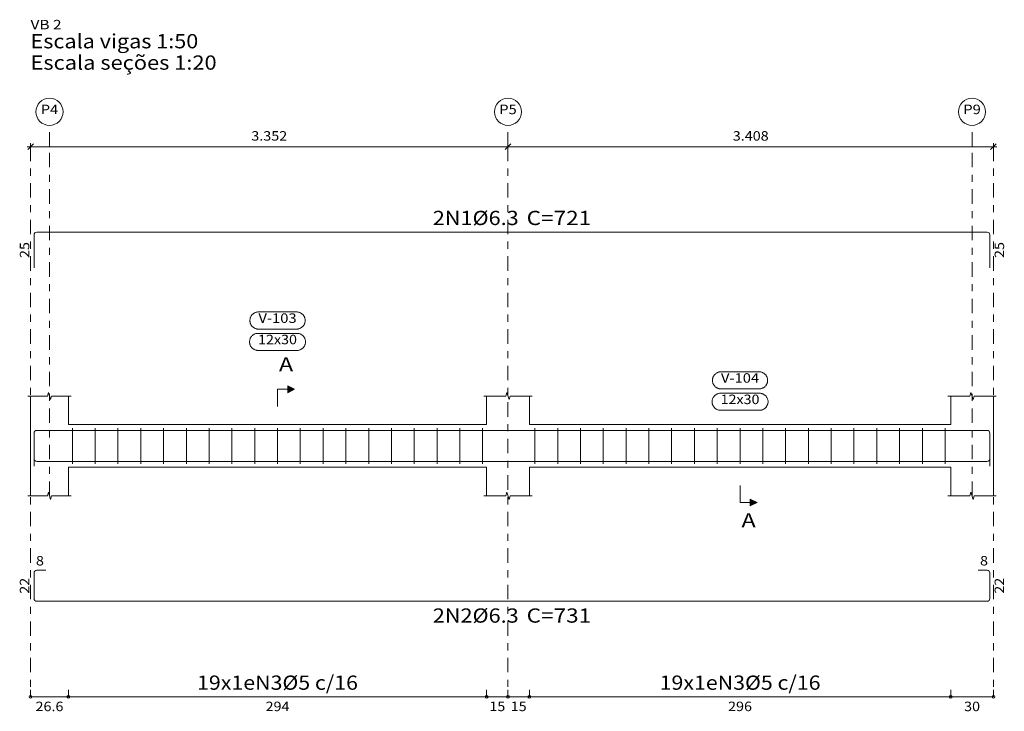
# Model space of a CAD drawing. Units: metres. Extents: x 352 to 438, y -846 to -548.
# Drawn here: x 409 to 422, y -662 to -653 of the extents above; entities that cross this region are included whole.
import ezdxf
from ezdxf.enums import TextEntityAlignment as Align

# ---------------------------------------------------------------- set-up
doc = ezdxf.new("R2010")
doc.units = ezdxf.units.M
doc.linetypes.add('CYPE_RAYAPUNTO', pattern=[0.4125, 0.2025, -0.105, 0, -0.105])
for name, color, linetype, lineweight in [('ARM_LONGITUDINAL_Ø6_3', 251, 'Continuous', 9), ('ARM_TRANSVERSAL_Ø5', 251, 'Continuous', 9), ('ELE_ARM_TRANS_TXT_EST', 250, 'Continuous', 9), ('ELE_CONT_NOS', 122, 'Continuous', 9), ('ELE_CONT_VIG_CONCRETO', 250, 'Continuous', 9), ('ELE_COT_COT_ANCORAGENS', 250, 'Continuous', 0), ('ELE_COT_COT_EST', 250, 'Continuous', 0), ('ELE_COT_COT_LIN_APOIOS', 252, 'CYPE_RAYAPUNTO', 0), ('ELE_COT_TEXTOS_COMPRIMENTO_PROJETADO', 252, 'Continuous', 0), ('ELE_COT_TEXTOS_ESTRIBOS', 252, 'Continuous', 0), ('ELE_REF_COT_LIN_AUX_COTA', 252, 'CYPE_RAYAPUNTO', 9), ('ELE_REF_LINHAS_MARCAS_PLANTA', 250, 'Continuous', 9), ('ELE_REF_MARCAS_PLANTA', 250, 'Continuous', 9), ('ELE_REF_NOME_PORTICO', 7, 'Continuous', 9), ('ELE_REF_REF_ESCALA', 7, 'Continuous', 9), ('ELE_REF_REF_NOME', 250, 'Continuous', 9), ('ELE_REF_REF_REFERENCIA', 250, 'Continuous', 9), ('ELE_REF_TEXTO_REF_NOME', 250, 'Continuous', 9), ('ELE_REF_TEXTO_REF_REFERENCIA', 250, 'Continuous', 9), ('L1', 250, 'Continuous', 0), ('POR_ARM_LONG_ARM_TEXTOS', 250, 'Continuous', 9), ('POR_ARM_LONG_TXT_COMP', 250, 'Continuous', 9)]:
    doc.layers.add(name, color=color, linetype=linetype, lineweight=lineweight)
doc.styles.add('CYPETXT', font='romans__.ttf', dxfattribs={"height": 0.2})

msp = doc.modelspace()

# ---------------------------------------------------------------- hatches: boundary and pattern name
at = {"layer": 'ELE_REF_LINHAS_MARCAS_PLANTA'}
for points in [[(412.366, -657.955), (412.366, -657.859), (412.462, -657.907)], [(418.86, -659.449), (418.86, -659.545), (418.956, -659.497)]]:
    msp.add_hatch(color=256, dxfattribs=at).paths.add_polyline_path(points)

# ---------------------------------------------------------------- linework, layer by layer
at = {"layer": 'ARM_LONGITUDINAL_Ø6_3'}
for points in [[(422.224, -656.202), (422.224, -655.74), (422.221, -655.725), (422.213, -655.713), (422.201, -655.705), (422.187, -655.702), (408.842, -655.702), (408.827, -655.705), (408.815, -655.713), (408.807, -655.725), (408.804, -655.74), (408.804, -656.202)], [(422.224, -658.984), (422.224, -658.522), (422.221, -658.507), (422.213, -658.495), (422.201, -658.487), (422.187, -658.484), (408.842, -658.484), (408.827, -658.487), (408.815, -658.495), (408.807, -658.507), (408.804, -658.522), (408.804, -658.984)], [(422.061, -658.484), (422.187, -658.484), (422.201, -658.487), (422.213, -658.495), (422.221, -658.507), (422.224, -658.522), (422.224, -658.882), (422.221, -658.897), (422.213, -658.909), (422.201, -658.917), (422.187, -658.92), (408.842, -658.92), (408.827, -658.917), (408.815, -658.909), (408.807, -658.897), (408.804, -658.882), (408.804, -658.522), (408.807, -658.507), (408.815, -658.495), (408.827, -658.487), (408.842, -658.484), (408.968, -658.484)], [(422.061, -660.447), (422.187, -660.447), (422.201, -660.45), (422.213, -660.458), (422.221, -660.47), (422.224, -660.485), (422.224, -660.845), (422.221, -660.86), (422.213, -660.872), (422.201, -660.88), (422.187, -660.883), (408.842, -660.883), (408.827, -660.88), (408.815, -660.872), (408.807, -660.86), (408.804, -660.845), (408.804, -660.485), (408.807, -660.47), (408.815, -660.458), (408.827, -660.45), (408.842, -660.447), (408.968, -660.447)]]:
    msp.add_lwpolyline(points, dxfattribs=at)
at = {"layer": 'ARM_TRANSVERSAL_Ø5'}
for p, q in [((409.342, -658.452), (409.342, -658.952)), ((409.662, -658.452), (409.662, -658.952)), ((409.982, -658.452), (409.982, -658.952)), ((410.302, -658.452), (410.302, -658.952)), ((410.622, -658.452), (410.622, -658.952)), ((410.942, -658.452), (410.942, -658.952)), ((411.262, -658.452), (411.262, -658.952)), ((411.582, -658.452), (411.582, -658.952)), ((411.902, -658.452), (411.902, -658.952)), ((412.222, -658.452), (412.222, -658.952)), ((412.542, -658.452), (412.542, -658.952)), ((412.862, -658.452), (412.862, -658.952)), ((413.182, -658.452), (413.182, -658.952)), ((413.502, -658.452), (413.502, -658.952)), ((413.822, -658.452), (413.822, -658.952)), ((414.142, -658.452), (414.142, -658.952)), ((414.462, -658.452), (414.462, -658.952)), ((414.782, -658.452), (414.782, -658.952)), ((415.102, -658.452), (415.102, -658.952)), ((415.836, -658.452), (415.836, -658.952)), ((416.156, -658.452), (416.156, -658.952)), ((416.476, -658.452), (416.476, -658.952)), ((416.796, -658.452), (416.796, -658.952)), ((417.116, -658.452), (417.116, -658.952)), ((417.436, -658.452), (417.436, -658.952)), ((417.756, -658.452), (417.756, -658.952)), ((418.076, -658.452), (418.076, -658.952)), ((418.396, -658.452), (418.396, -658.952)), ((418.716, -658.452), (418.716, -658.952)), ((419.036, -658.452), (419.036, -658.952)), ((419.356, -658.452), (419.356, -658.952)), ((419.676, -658.452), (419.676, -658.952)), ((419.996, -658.452), (419.996, -658.952)), ((420.316, -658.452), (420.316, -658.952)), ((420.636, -658.452), (420.636, -658.952)), ((420.956, -658.452), (420.956, -658.952)), ((421.276, -658.452), (421.276, -658.952)), ((421.596, -658.452), (421.596, -658.952))]:
    msp.add_line(p, q, dxfattribs=at)
at = {"layer": 'ELE_CONT_NOS'}
for p, q in [((408.754, -658.402), (408.754, -658.002)), ((409.286, -658.402), (409.286, -658.002)), ((415.158, -658.402), (415.158, -658.002)), ((415.758, -658.402), (415.758, -658.002)), ((421.674, -658.402), (421.674, -658.002)), ((422.274, -658.402), (422.274, -658.002)), ((408.754, -659.002), (408.754, -659.402)), ((409.286, -659.002), (409.286, -659.402)), ((415.158, -659.002), (415.158, -659.402)), ((415.758, -659.002), (415.758, -659.402)), ((421.674, -659.002), (421.674, -659.402)), ((422.274, -659.002), (422.274, -659.402))]:
    msp.add_line(p, q, dxfattribs=at)
for points in [[(408.714, -658.002), (408.99, -658.002), (409.005, -657.952), (409.035, -658.052), (409.05, -658.002), (409.326, -658.002)], [(415.118, -658.002), (415.428, -658.002), (415.443, -657.952), (415.473, -658.052), (415.488, -658.002), (415.798, -658.002)], [(421.634, -658.002), (421.944, -658.002), (421.959, -657.952), (421.989, -658.052), (422.004, -658.002), (422.314, -658.002)], [(408.754, -658.402), (408.754, -659.002)], [(422.274, -658.402), (422.274, -659.002)], [(408.714, -659.402), (408.99, -659.402), (409.005, -659.352), (409.035, -659.452), (409.05, -659.402), (409.326, -659.402)], [(415.118, -659.402), (415.428, -659.402), (415.443, -659.352), (415.473, -659.452), (415.488, -659.402), (415.798, -659.402)], [(421.634, -659.402), (421.944, -659.402), (421.959, -659.352), (421.989, -659.452), (422.004, -659.402), (422.314, -659.402)]]:
    msp.add_lwpolyline(points, dxfattribs=at)
at = {"layer": 'ELE_CONT_VIG_CONCRETO'}
for p, q in [((409.286, -658.402), (415.158, -658.402)), ((415.758, -658.402), (421.674, -658.402)), ((409.286, -659.002), (415.158, -659.002)), ((415.758, -659.002), (421.674, -659.002))]:
    msp.add_line(p, q, dxfattribs=at)
at = {"layer": 'ELE_COT_COT_EST'}
for p, q in [((408.754, -662.225), (408.754, -662.125)), ((409.286, -662.225), (409.286, -662.125)), ((415.158, -662.225), (415.158, -662.125)), ((415.458, -662.225), (415.458, -662.125)), ((415.758, -662.225), (415.758, -662.125)), ((421.674, -662.225), (421.674, -662.125))]:
    msp.add_line(p, q, dxfattribs=at)
for points in [[(408.754, -662.225), (409.286, -662.225), (409.286, -662.125)], [(409.286, -662.225), (415.158, -662.225), (415.158, -662.125)], [(415.158, -662.225), (415.458, -662.225), (415.458, -662.125)], [(415.458, -662.225), (415.758, -662.225), (415.758, -662.125)], [(415.758, -662.225), (421.674, -662.225), (421.674, -662.125)], [(421.674, -662.225), (422.274, -662.225), (422.274, -662.125)]]:
    msp.add_lwpolyline(points, dxfattribs=at)
for centre in [(408.754, -662.225), (409.286, -662.225), (409.286, -662.225), (415.158, -662.225), (415.158, -662.225), (415.458, -662.225), (415.458, -662.225), (415.758, -662.225), (415.758, -662.225), (421.674, -662.225), (421.674, -662.225), (422.274, -662.225)]:
    msp.add_circle(centre, 0.02, dxfattribs=at)
at = {"layer": 'ELE_COT_COT_LIN_APOIOS'}
for p, q in [((408.754, -654.502), (408.754, -662.225)), ((415.458, -654.502), (415.458, -662.225)), ((422.274, -654.502), (422.274, -662.225))]:
    msp.add_line(p, q, dxfattribs=at)
at = {"layer": 'ELE_REF_COT_LIN_AUX_COTA'}
for p, q in [((409.02, -654.502), (409.02, -654.202)), ((415.458, -654.502), (415.458, -654.202)), ((421.974, -654.502), (421.974, -654.202)), ((409.02, -659.402), (409.02, -654.502)), ((421.974, -659.402), (421.974, -654.502))]:
    msp.add_line(p, q, dxfattribs=at)
at = {"layer": 'ELE_REF_LINHAS_MARCAS_PLANTA'}
for p, q in [((412.222, -657.907), (412.222, -658.147)), ((412.222, -657.907), (412.366, -657.907)), ((418.716, -659.497), (418.716, -659.257)), ((418.716, -659.497), (418.86, -659.497))]:
    msp.add_line(p, q, dxfattribs=at)
for points in [[(412.366, -657.955), (412.366, -657.859), (412.462, -657.907)], [(418.86, -659.449), (418.86, -659.545), (418.956, -659.497)]]:
    msp.add_lwpolyline(points, close=True, dxfattribs=at)
at = {"layer": 'ELE_REF_REF_NOME'}
for points in [[(412.49, -656.822), (412.498, -656.822), (412.506, -656.823), (412.514, -656.824), (412.522, -656.826), (412.529, -656.829), (412.537, -656.831), (412.544, -656.835), (412.551, -656.839), (412.558, -656.843), (412.564, -656.848), (412.57, -656.853), (412.576, -656.858), (412.582, -656.864), (412.587, -656.871), (412.591, -656.877), (412.595, -656.884), (412.599, -656.891), (412.602, -656.899), (412.605, -656.906), (412.607, -656.914), (412.608, -656.922), (412.609, -656.93), (412.61, -656.938), (412.61, -656.946), (412.609, -656.954), (412.608, -656.962), (412.607, -656.97), (412.605, -656.977), (412.602, -656.985), (412.599, -656.992), (412.595, -657), (412.591, -657.006), (412.587, -657.013), (412.582, -657.019), (412.576, -657.025), (412.57, -657.031), (412.564, -657.036), (412.558, -657.041), (412.551, -657.045), (412.544, -657.049), (412.537, -657.052), (412.529, -657.055), (412.522, -657.058), (412.514, -657.06), (412.506, -657.061), (412.498, -657.062), (412.49, -657.062), (411.954, -657.062), (411.946, -657.062), (411.938, -657.061), (411.93, -657.06), (411.922, -657.058), (411.915, -657.055), (411.907, -657.052), (411.9, -657.049), (411.893, -657.045), (411.886, -657.041), (411.88, -657.036), (411.874, -657.031), (411.868, -657.025), (411.862, -657.019), (411.857, -657.013), (411.853, -657.006), (411.849, -657), (411.845, -656.992), (411.842, -656.985), (411.839, -656.977), (411.837, -656.97), (411.836, -656.962), (411.835, -656.954), (411.834, -656.946), (411.834, -656.938), (411.835, -656.93), (411.836, -656.922), (411.837, -656.914), (411.839, -656.906), (411.842, -656.899), (411.845, -656.891), (411.849, -656.884), (411.853, -656.877), (411.857, -656.871), (411.862, -656.864), (411.868, -656.858), (411.874, -656.853), (411.88, -656.848), (411.886, -656.843), (411.893, -656.839), (411.9, -656.835), (411.907, -656.831), (411.915, -656.829), (411.922, -656.826), (411.93, -656.824), (411.938, -656.823), (411.946, -656.822), (411.954, -656.822), (412.49, -656.822)], [(412.495, -657.122), (412.503, -657.122), (412.511, -657.123), (412.519, -657.124), (412.527, -657.126), (412.534, -657.129), (412.542, -657.131), (412.549, -657.135), (412.556, -657.139), (412.563, -657.143), (412.569, -657.148), (412.575, -657.153), (412.581, -657.158), (412.587, -657.164), (412.592, -657.171), (412.596, -657.177), (412.6, -657.184), (412.604, -657.191), (412.607, -657.199), (412.61, -657.206), (412.612, -657.214), (412.613, -657.222), (412.614, -657.23), (412.615, -657.238), (412.615, -657.246), (412.614, -657.254), (412.613, -657.262), (412.612, -657.27), (412.61, -657.277), (412.607, -657.285), (412.604, -657.292), (412.6, -657.3), (412.596, -657.306), (412.592, -657.313), (412.587, -657.319), (412.581, -657.325), (412.575, -657.331), (412.569, -657.336), (412.563, -657.341), (412.556, -657.345), (412.549, -657.349), (412.542, -657.352), (412.534, -657.355), (412.527, -657.358), (412.519, -657.36), (412.511, -657.361), (412.503, -657.362), (412.495, -657.362), (411.949, -657.362), (411.941, -657.362), (411.933, -657.361), (411.925, -657.36), (411.917, -657.358), (411.91, -657.355), (411.902, -657.352), (411.895, -657.349), (411.888, -657.345), (411.881, -657.341), (411.875, -657.336), (411.869, -657.331), (411.863, -657.325), (411.857, -657.319), (411.852, -657.313), (411.848, -657.306), (411.844, -657.3), (411.84, -657.292), (411.837, -657.285), (411.834, -657.277), (411.832, -657.27), (411.831, -657.262), (411.83, -657.254), (411.829, -657.246), (411.829, -657.238), (411.83, -657.23), (411.831, -657.222), (411.832, -657.214), (411.834, -657.206), (411.837, -657.199), (411.84, -657.191), (411.844, -657.184), (411.848, -657.177), (411.852, -657.171), (411.857, -657.164), (411.863, -657.158), (411.869, -657.153), (411.875, -657.148), (411.881, -657.143), (411.888, -657.139), (411.895, -657.135), (411.902, -657.131), (411.91, -657.129), (411.917, -657.126), (411.925, -657.124), (411.933, -657.123), (411.941, -657.122), (411.949, -657.122), (412.495, -657.122)], [(418.984, -657.662), (418.992, -657.662), (419, -657.663), (419.008, -657.664), (419.016, -657.666), (419.024, -657.669), (419.031, -657.671), (419.038, -657.675), (419.045, -657.679), (419.052, -657.683), (419.059, -657.688), (419.065, -657.693), (419.071, -657.698), (419.076, -657.704), (419.081, -657.711), (419.085, -657.717), (419.089, -657.724), (419.093, -657.731), (419.096, -657.739), (419.099, -657.746), (419.101, -657.754), (419.103, -657.762), (419.104, -657.77), (419.104, -657.778), (419.104, -657.786), (419.104, -657.794), (419.103, -657.802), (419.101, -657.81), (419.099, -657.817), (419.096, -657.825), (419.093, -657.832), (419.089, -657.84), (419.085, -657.846), (419.081, -657.853), (419.076, -657.859), (419.071, -657.865), (419.065, -657.871), (419.059, -657.876), (419.052, -657.881), (419.045, -657.885), (419.038, -657.889), (419.031, -657.892), (419.024, -657.895), (419.016, -657.898), (419.008, -657.9), (419, -657.901), (418.992, -657.902), (418.984, -657.902), (418.448, -657.902), (418.44, -657.902), (418.432, -657.901), (418.424, -657.9), (418.417, -657.898), (418.409, -657.895), (418.401, -657.892), (418.394, -657.889), (418.387, -657.885), (418.38, -657.881), (418.374, -657.876), (418.368, -657.871), (418.362, -657.865), (418.357, -657.859), (418.352, -657.853), (418.347, -657.846), (418.343, -657.84), (418.339, -657.832), (418.336, -657.825), (418.334, -657.817), (418.332, -657.81), (418.33, -657.802), (418.329, -657.794), (418.328, -657.786), (418.328, -657.778), (418.329, -657.77), (418.33, -657.762), (418.332, -657.754), (418.334, -657.746), (418.336, -657.739), (418.339, -657.731), (418.343, -657.724), (418.347, -657.717), (418.352, -657.711), (418.357, -657.704), (418.362, -657.698), (418.368, -657.693), (418.374, -657.688), (418.38, -657.683), (418.387, -657.679), (418.394, -657.675), (418.401, -657.671), (418.409, -657.669), (418.417, -657.666), (418.424, -657.664), (418.432, -657.663), (418.44, -657.662), (418.448, -657.662), (418.984, -657.662)], [(418.989, -657.962), (418.997, -657.962), (419.005, -657.963), (419.013, -657.964), (419.021, -657.966), (419.029, -657.969), (419.036, -657.971), (419.043, -657.975), (419.05, -657.979), (419.057, -657.983), (419.064, -657.988), (419.07, -657.993), (419.076, -657.998), (419.081, -658.004), (419.086, -658.011), (419.09, -658.017), (419.094, -658.024), (419.098, -658.031), (419.101, -658.039), (419.104, -658.046), (419.106, -658.054), (419.108, -658.062), (419.109, -658.07), (419.109, -658.078), (419.109, -658.086), (419.109, -658.094), (419.108, -658.102), (419.106, -658.11), (419.104, -658.117), (419.101, -658.125), (419.098, -658.132), (419.094, -658.14), (419.09, -658.146), (419.086, -658.153), (419.081, -658.159), (419.076, -658.165), (419.07, -658.171), (419.064, -658.176), (419.057, -658.181), (419.05, -658.185), (419.043, -658.189), (419.036, -658.192), (419.029, -658.195), (419.021, -658.198), (419.013, -658.2), (419.005, -658.201), (418.997, -658.202), (418.989, -658.202), (418.443, -658.202), (418.435, -658.202), (418.427, -658.201), (418.419, -658.2), (418.412, -658.198), (418.404, -658.195), (418.396, -658.192), (418.389, -658.189), (418.382, -658.185), (418.375, -658.181), (418.369, -658.176), (418.363, -658.171), (418.357, -658.165), (418.352, -658.159), (418.347, -658.153), (418.342, -658.146), (418.338, -658.14), (418.334, -658.132), (418.331, -658.125), (418.329, -658.117), (418.327, -658.11), (418.325, -658.102), (418.324, -658.094), (418.323, -658.086), (418.323, -658.078), (418.324, -658.07), (418.325, -658.062), (418.327, -658.054), (418.329, -658.046), (418.331, -658.039), (418.334, -658.031), (418.338, -658.024), (418.342, -658.017), (418.347, -658.011), (418.352, -658.004), (418.357, -657.998), (418.363, -657.993), (418.369, -657.988), (418.375, -657.983), (418.382, -657.979), (418.389, -657.975), (418.396, -657.971), (418.404, -657.969), (418.412, -657.966), (418.419, -657.964), (418.427, -657.963), (418.435, -657.962), (418.443, -657.962), (418.989, -657.962)]]:
    msp.add_lwpolyline(points, close=True, dxfattribs=at)
at = {"layer": 'ELE_REF_REF_REFERENCIA'}
for centre in [(409.02, -654.012), (415.458, -654.012), (421.974, -654.012)]:
    msp.add_circle(centre, 0.19, dxfattribs=at)
at = {"layer": 'L1'}
for p, q in [((408.794, -654.462), (408.714, -654.542)), ((408.754, -654.646), (408.754, -654.454)), ((415.498, -654.462), (415.418, -654.542)), ((415.498, -654.462), (415.418, -654.542)), ((415.458, -654.646), (415.458, -654.454)), ((415.458, -654.646), (415.458, -654.454)), ((422.314, -654.462), (422.234, -654.542)), ((422.274, -654.646), (422.274, -654.454)), ((408.754, -654.502), (408.706, -654.502)), ((415.458, -654.502), (408.754, -654.502)), ((415.458, -654.502), (415.41, -654.502)), ((415.506, -654.502), (415.458, -654.502)), ((422.274, -654.502), (415.458, -654.502)), ((422.322, -654.502), (422.274, -654.502))]:
    msp.add_line(p, q, dxfattribs=at)

# ---------------------------------------------------------------- texts
at = {"layer": 'ELE_ARM_TRANS_TXT_EST', "style": 'CYPETXT', "width": 0.846346}
for p, p2 in [((411.092, -662.125), (413.351, -662.125)), ((417.587, -662.125), (419.846, -662.125))]:
    msp.add_text('19x1eN3%%c5 c/16', height=0.2, dxfattribs=at).set_placement(p, p2, align=Align.FIT)
at = {"layer": 'ELE_COT_COT_ANCORAGENS', "style": 'CYPETXT', "width": 0.872087}
for s, p, p2 in [('25', (408.737, -656.064), (408.737, -655.84)), ('25', (422.424, -656.064), (422.424, -655.84)), ('22', (408.737, -660.777), (408.737, -660.553)), ('22', (422.424, -660.777), (422.424, -660.553))]:
    msp.add_text(s, height=0.1333, rotation=90, dxfattribs=at).set_placement(p, p2, align=Align.FIT)
for p, p2 in [((408.83, -660.38), (408.942, -660.38)), ((422.086, -660.38), (422.198, -660.38))]:
    msp.add_text('8', height=0.133, dxfattribs=at).set_placement(p, p2, align=Align.FIT)
at = {"layer": 'ELE_COT_TEXTOS_COMPRIMENTO_PROJETADO', "style": 'CYPETXT', "width": 0.869846}
for s, p, p2 in [('3.352', (411.854, -654.417), (412.358, -654.417)), ('3.408', (418.614, -654.417), (419.118, -654.417))]:
    msp.add_text(s, height=0.1333, dxfattribs=at).set_placement(p, p2, align=Align.FIT)
at = {"layer": 'ELE_COT_TEXTOS_ESTRIBOS', "style": 'CYPETXT'}
for s, width, p, p2 in [('26.6', 0.869207, (408.824, -662.425), (409.216, -662.425)), ('294', 0.872087, (412.054, -662.425), (412.39, -662.425)), ('15', 0.872087, (415.196, -662.425), (415.42, -662.425)), ('15', 0.872087, (415.496, -662.425), (415.72, -662.425)), ('296', 0.872087, (418.548, -662.425), (418.884, -662.425)), ('30', 0.872087, (421.862, -662.425), (422.086, -662.425))]:
    msp.add_text(s, height=0.1333, dxfattribs=dict(at, width=width)).set_placement(p, p2, align=Align.FIT)
at = {"layer": 'ELE_REF_MARCAS_PLANTA', "style": 'CYPETXT', "width": 1.156168}
for p, p2 in [((412.241, -657.657), (412.442, -657.657)), ((418.736, -659.847), (418.937, -659.847))]:
    msp.add_text('A', height=0.2, dxfattribs=at).set_placement(p, p2, align=Align.FIT)
at = {"layer": 'ELE_REF_NOME_PORTICO', "style": 'CYPETXT', "width": 0.808995}
msp.add_text('VB 2', height=0.1333, dxfattribs=at).set_placement((408.754, -652.855), (409.19, -652.855), align=Align.FIT)
at = {"layer": 'ELE_REF_REF_ESCALA', "style": 'CYPETXT'}
for s, width, p, p2 in [('Escala vigas 1:50', 0.83683, (408.754, -653.121), (411.109, -653.121)), ('Escala seções 1:20', 0.847791, (408.754, -653.421), (411.367, -653.421))]:
    msp.add_text(s, height=0.2, dxfattribs=dict(at, width=width)).set_placement(p, p2, align=Align.FIT)
at = {"layer": 'ELE_REF_TEXTO_REF_NOME', "style": 'CYPETXT'}
for s, width, p, p2 in [('V-103', 0.803261, (411.954, -656.975), (412.49, -656.975)), ('12x30', 0.875979, (411.949, -657.275), (412.495, -657.275)), ('V-104', 0.803261, (418.448, -657.815), (418.984, -657.815)), ('12x30', 0.875979, (418.443, -658.115), (418.989, -658.115))]:
    msp.add_text(s, height=0.1333, dxfattribs=dict(at, width=width)).set_placement(p, p2, align=Align.FIT)
at = {"layer": 'ELE_REF_TEXTO_REF_REFERENCIA', "style": 'CYPETXT', "width": 0.934784}
for s, p, p2 in [('P4', (408.897, -654.045), (409.143, -654.045)), ('P5', (415.335, -654.045), (415.581, -654.045)), ('P9', (421.851, -654.045), (422.097, -654.045))]:
    msp.add_text(s, height=0.1333, dxfattribs=at).set_placement(p, p2, align=Align.FIT)
at = {"layer": 'POR_ARM_LONG_ARM_TEXTOS', "style": 'CYPETXT', "width": 0.954118}
for s, p, p2 in [('2N1%%c6.3', (414.402, -655.602), (415.608, -655.602)), ('2N2%%c6.3', (414.402, -661.183), (415.608, -661.183))]:
    msp.add_text(s, height=0.2, dxfattribs=at).set_placement(p, p2, align=Align.FIT)
at = {"layer": 'POR_ARM_LONG_TXT_COMP', "style": 'CYPETXT', "width": 0.770693}
for s, p, p2 in [(' C=721', (415.648, -655.602), (416.626, -655.602)), (' C=731', (415.648, -661.183), (416.626, -661.183))]:
    msp.add_text(s, height=0.2, dxfattribs=at).set_placement(p, p2, align=Align.FIT)

doc.saveas('drawing.dxf')
